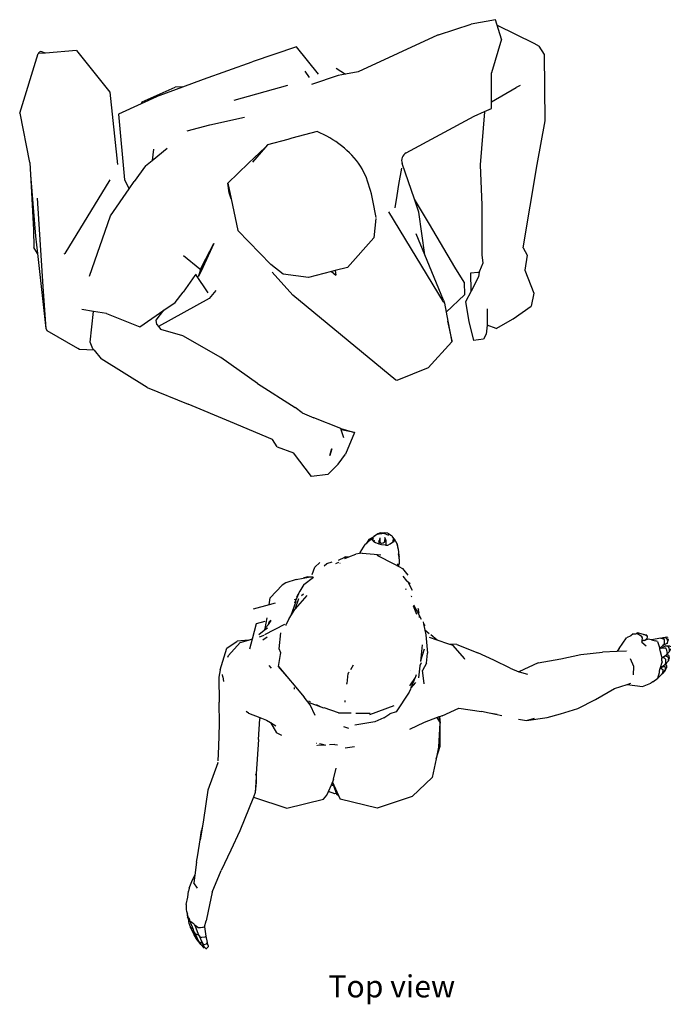
# Model space of a CAD drawing. Units: inches. Extents: x 14 to 119, y -6 to 66.
# Drawn here: x 14 to 52, y -6 to 50 of the extents above; entities that cross this region are included whole.
import ezdxf

# ---------------------------------------------------------------- set-up
doc = ezdxf.new("R2010")
doc.units = ezdxf.units.IN
doc.header["$MEASUREMENT"] = 0
doc.layers.add('Edges', color=7, linetype='Continuous')
doc.styles.get("Standard").update_dxf_attribs({"font": 'verdana.ttf'})

# ---------------------------------------------------------------- blocks, each defined once
blk = doc.blocks.new('People Dancing pl')
at = {"layer": 'Edges'}
for p, q in [((-26.542, 45.511), (-24.662, 46.122)), ((-23.247, 46.386), (-24.662, 46.122)), ((-22.904, 45.265), (-23.247, 46.386)), ((-23.149, 46.065), (-21.054, 45.034)), ((-26.596, 45.49), (-31.161, 43.394)), ((-34.709, 44.829), (-37.263, 43.959)), ((-33.443, 43.247), (-34.709, 44.829)), ((-22.904, 45.265), (-23.477, 43.333)), ((-21.054, 45.034), (-20.746, 44.87)), ((-20.426, 44.384), (-20.746, 44.87)), ((-50.635, 41.007), (-49.569, 44.435)), ((-49.529, 44.438), (-49.569, 44.435)), ((-49.529, 44.438), (-49.515, 44.511)), ((-49.158, 44.468), (-49.529, 44.438)), ((-49.419, 44.55), (-49.515, 44.511)), ((-49.158, 44.468), (-49.419, 44.55)), ((-47.367, 44.611), (-49.158, 44.468)), ((-47.367, 44.611), (-45.451, 42.213)), ((-20.396, 40.562), (-20.426, 44.384)), ((-40.051, 42.958), (-37.263, 43.959)), ((-33.962, 43.066), (-34.205, 43.421)), ((-32.302, 43.177), (-33.833, 42.662)), ((-32.424, 43.605), (-31.877, 43.258)), ((-31.877, 43.258), (-32.302, 43.177)), ((-31.161, 43.394), (-31.877, 43.258)), ((-23.488, 41.661), (-23.477, 43.333)), ((-43.592, 41.664), (-41.686, 42.498)), ((-42.556, 42.039), (-41.248, 42.519)), ((-41.248, 42.519), (-41.686, 42.498)), ((-41.248, 42.519), (-40.051, 42.958)), ((-35.225, 42.602), (-38.32, 41.741)), ((-23.488, 41.661), (-22.06, 42.494)), ((-21.834, 42.593), (-22.06, 42.494)), ((-45.451, 42.213), (-45.014, 38.062)), ((-42.556, 42.039), (-43.645, 41.545)), ((-43.645, 41.545), (-44.942, 40.956)), ((-43.645, 41.545), (-43.592, 41.664)), ((-23.491, 41.283), (-23.488, 41.661)), ((-50.635, 41.007), (-50.061, 38.176)), ((-44.942, 40.956), (-44.594, 37.177)), ((-28.393, 38.718), (-24.485, 40.836)), ((-24.485, 40.836), (-23.877, 41.11)), ((-23.889, 41.081), (-24.144, 38.032)), ((-23.877, 41.11), (-23.889, 41.081)), ((-23.877, 41.11), (-23.491, 41.283)), ((-40.991, 39.986), (-39.691, 40.343)), ((-39.691, 40.343), (-37.692, 40.785)), ((-20.858, 38.055), (-20.396, 40.562)), ((-33.519, 39.947), (-34.976, 39.561)), ((-36.375, 39.187), (-36.491, 39.053)), ((-35.203, 39.501), (-36.375, 39.187)), ((-34.976, 39.561), (-35.203, 39.501)), ((-43.01, 38.286), (-42.14, 39)), ((-42.936, 38.932), (-43.01, 38.286)), ((-36.491, 39.053), (-37.461, 38.126)), ((-36.491, 39.053), (-37.242, 38.18)), ((-50.061, 38.176), (-50.06, 38.174)), ((-50.06, 38.174), (-50.004, 37.464)), ((-43.394, 37.97), (-44.05, 37.075)), ((-43.394, 37.97), (-43.01, 38.286)), ((-38.649, 36.973), (-37.461, 38.126)), ((-27.918, 36.051), (-28.627, 38.116)), ((-24.144, 38.032), (-24.032, 35.716)), ((-21.661, 33.251), (-20.858, 38.055)), ((-50.004, 37.464), (-49.991, 37.156)), ((-50.004, 37.464), (-49.724, 33.925)), ((-28.808, 36.901), (-28.639, 37.846)), ((-49.991, 37.156), (-49.846, 34.299)), ((-48.011, 32.93), (-45.421, 37.174)), ((-44.594, 37.177), (-44.34, 36.655)), ((-44.34, 36.655), (-44.05, 37.075)), ((-38.586, 36.427), (-38.649, 36.973)), ((-38.649, 36.973), (-38.464, 36.077)), ((-28.911, 36.277), (-28.808, 36.901)), ((-45.418, 35.095), (-44.34, 36.655)), ((-38.464, 36.077), (-38.586, 36.427)), ((-29.03, 35.561), (-28.911, 36.277)), ((-49.634, 36.113), (-49.312, 31.034)), ((-38.464, 36.077), (-38.087, 34.262)), ((-27.042, 34.615), (-27.918, 36.051)), ((-27.661, 35.305), (-27.918, 36.051)), ((-24.032, 35.716), (-24.04, 32.866)), ((-26.243, 30.148), (-29.39, 35.339)), ((-27.326, 32.863), (-27.661, 35.305)), ((-46.608, 31.635), (-45.418, 35.095)), ((-30.133, 34.956), (-30.252, 33.845)), ((-25.594, 32.149), (-27.042, 34.615)), ((-49.846, 34.299), (-49.824, 33.287)), ((-36.187, 32.294), (-38.087, 34.262)), ((-27.326, 32.863), (-27.824, 34.071)), ((-49.724, 33.925), (-49.615, 32.941)), ((-40.151, 32.193), (-39.465, 33.507)), ((-39.465, 33.507), (-40.102, 32.131)), ((-30.252, 33.845), (-31.775, 32.127)), ((-49.615, 32.941), (-49.824, 33.287)), ((-49.615, 32.941), (-49.138, 28.618)), ((-48.011, 32.93), (-48.101, 32.901)), ((-26.251, 30.252), (-27.326, 32.863)), ((-24.04, 32.866), (-23.982, 32.383)), ((-21.661, 33.251), (-21.431, 32.839)), ((-41.217, 32.811), (-40.273, 32.057)), ((-35.477, 31.746), (-36.187, 32.294)), ((-23.982, 32.383), (-24.18, 31.912)), ((-21.431, 32.839), (-21.564, 31.984)), ((-40.553, 31.672), (-40.505, 31.731)), ((-40.505, 31.731), (-40.479, 31.763)), ((-39.785, 30.681), (-40.505, 31.731)), ((-40.342, 31.613), (-40.149, 32.165)), ((-40.102, 32.131), (-40.342, 31.613)), ((-40.237, 32.029), (-40.342, 31.613)), ((-40.273, 32.057), (-40.237, 32.029)), ((-40.149, 32.165), (-40.237, 32.029)), ((-40.237, 32.029), (-40.18, 32.139)), ((-40.18, 32.139), (-40.162, 32.173)), ((-40.162, 32.173), (-40.158, 32.179)), ((-40.149, 32.165), (-40.162, 32.173)), ((-40.158, 32.179), (-40.151, 32.193)), ((-40.149, 32.165), (-40.158, 32.179)), ((-40.151, 32.193), (-40.102, 32.131)), ((-34.918, 30.543), (-36.108, 31.858)), ((-34.009, 31.554), (-35.477, 31.746)), ((-32.685, 31.893), (-34.009, 31.554)), ((-32.478, 31.947), (-32.685, 31.893)), ((-32.685, 31.893), (-32.45, 31.694)), ((-31.775, 32.127), (-32.478, 31.947)), ((-32.478, 31.947), (-32.45, 31.694)), ((-25.057, 31.29), (-25.594, 32.149)), ((-24.667, 31.819), (-24.265, 31.853)), ((-24.652, 30.77), (-24.667, 31.819)), ((-24.265, 31.853), (-24.187, 31.861)), ((-24.187, 31.861), (-24.223, 31.584)), ((-24.18, 31.912), (-24.187, 31.861)), ((-21.564, 31.984), (-21.048, 30.648)), ((-40.553, 31.672), (-41.219, 30.707)), ((-25.057, 31.29), (-25.03, 30.561)), ((-24.223, 31.584), (-24.652, 30.77)), ((-49.312, 31.034), (-49.138, 28.618)), ((-41.68, 30.124), (-41.219, 30.707)), ((-39.345, 30.81), (-39.722, 30.353)), ((-24.652, 30.77), (-24.981, 30.146)), ((-21.048, 30.648), (-21.205, 29.903)), ((-39.722, 30.353), (-42.646, 28.73)), ((-42.335, 29.671), (-41.68, 30.124)), ((-28.997, 25.642), (-34.918, 30.543)), ((-26.251, 30.252), (-26.189, 30.077)), ((-26.243, 30.148), (-26.189, 30.077)), ((-26.189, 30.077), (-26.092, 29.565)), ((-25.03, 30.561), (-26.092, 29.565)), ((-24.981, 30.146), (-24.796, 29.02)), ((-46.384, 29.599), (-47.06, 29.712)), ((-46.577, 27.832), (-46.384, 29.599)), ((-45.647, 29.475), (-46.384, 29.599)), ((-45.647, 29.475), (-43.72, 28.715)), ((-43.72, 28.715), (-42.335, 29.671)), ((-42.788, 29.098), (-42.335, 29.671)), ((-26.092, 29.565), (-25.991, 29.041)), ((-23.728, 29.743), (-23.731, 28.894)), ((-22.238, 29.17), (-21.205, 29.903)), ((-42.742, 28.848), (-42.788, 29.098)), ((-25.747, 27.903), (-25.991, 29.041)), ((-25.991, 29.041), (-25.765, 27.855)), ((-24.796, 29.02), (-24.519, 27.926)), ((-23.731, 28.894), (-23.741, 28.81)), ((-23.209, 28.62), (-22.238, 29.17)), ((-49.138, 28.618), (-49.059, 28.482)), ((-47.298, 27.467), (-49.059, 28.482)), ((-42.742, 28.848), (-42.646, 28.73)), ((-42.646, 28.73), (-42.506, 28.559)), ((-41.243, 28.196), (-42.506, 28.559)), ((-23.741, 28.81), (-23.798, 28.3)), ((-23.209, 28.62), (-23.741, 28.81)), ((-46.426, 27.448), (-46.577, 27.832)), ((-39.068, 26.957), (-41.243, 28.196)), ((-27.127, 26.351), (-25.765, 27.855)), ((-25.765, 27.855), (-25.747, 27.903)), ((-23.941, 28.004), (-24.519, 27.926)), ((-23.798, 28.3), (-23.941, 28.004)), ((-47.188, 27.415), (-47.298, 27.467)), ((-46.357, 27.366), (-47.188, 27.415)), ((-46.426, 27.448), (-46.357, 27.366)), ((-46.357, 27.366), (-45.952, 26.882)), ((-43.307, 25.234), (-45.952, 26.882)), ((-36.94, 25.46), (-39.068, 26.957)), ((-27.127, 26.351), (-28.923, 25.624)), ((-28.923, 25.624), (-28.997, 25.642)), ((-43.307, 25.234), (-40.934, 24.272)), ((-36.94, 25.46), (-34.774, 24.066)), ((-38.501, 23.251), (-40.934, 24.272)), ((-34.379, 23.761), (-34.774, 24.066)), ((-36.094, 22.226), (-38.501, 23.251)), ((-34.379, 23.761), (-33.703, 23.484)), ((-32.158, 22.875), (-33.703, 23.484)), ((-32.155, 22.867), (-32.158, 22.875)), ((-32.155, 22.867), (-31.361, 22.633)), ((-32.131, 22.791), (-32.155, 22.867)), ((-31.361, 22.633), (-32.131, 22.791)), ((-31.986, 22.334), (-32.131, 22.791)), ((-35.809, 21.81), (-36.094, 22.226)), ((-31.361, 22.633), (-31.883, 21.395)), ((-35.809, 21.81), (-34.87, 21.462)), ((-32.784, 21.313), (-32.671, 21.709)), ((-32.666, 21.689), (-32.784, 21.313)), ((-33.848, 20.103), (-34.87, 21.462)), ((-32.314, 20.807), (-31.883, 21.395)), ((-32.902, 20.226), (-32.314, 20.807)), ((-32.902, 20.226), (-33.848, 20.103)), ((-30.703, 16.226), (-30.361, 16.546)), ((-30.533, 16.474), (-30.703, 16.226)), ((-30.262, 16.638), (-30.533, 16.474)), ((-30.374, 16.47), (-30.361, 16.546)), ((-30.374, 16.47), (-30.358, 16.456)), ((-30.355, 16.566), (-30.361, 16.546)), ((-30.361, 16.546), (-30.31, 16.547)), ((-30.343, 16.471), (-30.358, 16.456)), ((-30.358, 16.456), (-30.312, 16.414)), ((-30.24, 16.652), (-30.355, 16.566)), ((-30.355, 16.566), (-30.273, 16.542)), ((-30.33, 16.484), (-30.335, 16.471)), ((-30.335, 16.471), (-30.307, 16.416)), ((-30.311, 16.544), (-30.33, 16.484)), ((-30.273, 16.542), (-30.33, 16.484)), ((-30.31, 16.547), (-30.311, 16.544)), ((-30.311, 16.544), (-30.273, 16.542)), ((-30.31, 16.547), (-30.273, 16.542)), ((-30.252, 16.646), (-30.262, 16.638)), ((-30.079, 16.77), (-30.252, 16.646)), ((-30.24, 16.652), (-30.252, 16.646)), ((-30.251, 16.367), (-30.218, 16.456)), ((-30.24, 16.652), (-30.231, 16.657)), ((-30.079, 16.77), (-30.231, 16.657)), ((-29.66, 16.827), (-30.079, 16.77)), ((-30.017, 16.804), (-30.079, 16.77)), ((-30.038, 16.788), (-30.009, 16.807)), ((-30.009, 16.807), (-30.017, 16.804)), ((-29.893, 16.863), (-30.009, 16.807)), ((-29.958, 16.239), (-29.892, 16.576)), ((-29.899, 16.331), (-29.892, 16.576)), ((-29.893, 16.863), (-29.612, 16.869)), ((-29.382, 16.711), (-29.66, 16.827)), ((-29.615, 16.543), (-29.66, 16.303)), ((-29.596, 16.541), (-29.621, 16.588)), ((-29.456, 16.839), (-29.612, 16.869)), ((-29.596, 16.541), (-29.585, 16.438)), ((-29.593, 16.333), (-29.585, 16.438)), ((-29.585, 16.438), (-29.582, 16.467)), ((-29.562, 16.485), (-29.582, 16.467)), ((-29.562, 16.456), (-29.566, 16.451)), ((-29.566, 16.451), (-29.56, 16.208)), ((-29.456, 16.839), (-29.231, 16.711)), ((-29.178, 16.646), (-29.231, 16.711)), ((-29.059, 16.501), (-29.174, 16.642)), ((-29.155, 16.542), (-29.069, 16.463)), ((-29.126, 16.408), (-29.146, 16.444)), ((-29.069, 16.463), (-29.142, 16.471)), ((-29.089, 16.373), (-29.069, 16.463)), ((-28.917, 16.229), (-29.059, 16.501)), ((-31.035, 15.741), (-30.745, 16.186)), ((-30.703, 16.226), (-30.745, 16.186)), ((-30.312, 16.414), (-30.286, 16.394)), ((-30.307, 16.416), (-30.286, 16.394)), ((-30.286, 16.394), (-30.251, 16.367)), ((-30.251, 16.367), (-30.166, 16.304)), ((-30.166, 16.304), (-29.966, 16.241)), ((-29.976, 16.394), (-29.976, 16.397)), ((-29.975, 16.391), (-29.976, 16.394)), ((-29.976, 16.39), (-29.975, 16.391)), ((-29.976, 16.39), (-29.974, 16.385)), ((-29.973, 16.397), (-29.975, 16.391)), ((-29.973, 16.397), (-29.974, 16.402)), ((-29.974, 16.384), (-29.974, 16.385)), ((-29.974, 16.379), (-29.974, 16.384)), ((-29.974, 16.379), (-29.966, 16.241)), ((-29.966, 16.241), (-29.958, 16.239)), ((-29.958, 16.239), (-29.813, 16.194)), ((-29.855, 16.277), (-29.899, 16.331)), ((-29.858, 16.269), (-29.853, 16.269)), ((-29.789, 16.251), (-29.855, 16.277)), ((-29.813, 16.194), (-29.596, 16.169)), ((-29.719, 16.261), (-29.789, 16.251)), ((-29.66, 16.303), (-29.719, 16.261)), ((-29.596, 16.169), (-29.559, 16.164)), ((-29.56, 16.208), (-29.558, 16.185)), ((-29.56, 16.208), (-29.559, 16.164)), ((-29.559, 16.164), (-29.555, 16.164)), ((-29.556, 16.173), (-29.555, 16.164)), ((-29.555, 16.164), (-29.447, 16.152)), ((-29.549, 16.163), (-29.547, 16.163)), ((-29.447, 16.152), (-29.309, 16.228)), ((-29.309, 16.228), (-29.23, 16.293)), ((-29.23, 16.293), (-29.135, 16.347)), ((-29.135, 16.347), (-29.151, 16.414)), ((-29.135, 16.347), (-29.11, 16.361)), ((-29.126, 16.408), (-29.11, 16.361)), ((-29.11, 16.361), (-29.089, 16.373)), ((-28.929, 16.221), (-28.891, 16.055)), ((-28.917, 16.229), (-28.891, 16.055)), ((-28.891, 16.055), (-28.863, 15.929)), ((-28.863, 15.929), (-28.809, 15.565)), ((-31.949, 15.454), (-32.315, 15.264)), ((-31.881, 15.483), (-31.949, 15.454)), ((-31.92, 15.387), (-31.689, 15.481)), ((-31.881, 15.483), (-31.689, 15.481)), ((-31.689, 15.481), (-31.29, 15.644)), ((-31.081, 15.669), (-31.29, 15.644)), ((-31.035, 15.741), (-31.081, 15.669)), ((-30.928, 15.686), (-31.081, 15.669)), ((-30.928, 15.686), (-30.244, 15.64)), ((-30.244, 15.64), (-29.858, 15.599)), ((-30.074, 15.589), (-29.071, 15.059)), ((-28.806, 15.46), (-28.827, 15.651)), ((-28.809, 15.565), (-28.806, 15.46)), ((-28.796, 15.37), (-28.806, 15.46)), ((-28.796, 15.37), (-28.79, 15.075)), ((-33.795, 14.471), (-33.641, 14.893)), ((-33.641, 14.893), (-33.37, 15.16)), ((-33.115, 14.974), (-32.962, 15.099)), ((-32.962, 15.099), (-32.652, 15.199)), ((-32.447, 15.109), (-32.274, 15.171)), ((-32.212, 15.121), (-32.187, 15.127)), ((-29.071, 15.059), (-28.811, 14.924)), ((-28.885, 14.973), (-28.871, 15.028)), ((-28.871, 15.028), (-28.87, 15.037)), ((-28.869, 15.049), (-28.867, 15.085)), ((-28.811, 14.924), (-28.79, 15.075)), ((-28.811, 14.924), (-28.601, 14.816)), ((-28.601, 14.816), (-28.3, 14.42)), ((-34.732, 14.172), (-35.31, 13.994)), ((-34.732, 14.172), (-34.329, 14.252)), ((-34.068, 14.327), (-34.329, 14.252)), ((-34.329, 14.252), (-34.014, 14.314)), ((-34.279, 13.888), (-33.732, 14.308)), ((-34.068, 14.327), (-33.745, 14.341)), ((-28.353, 14.112), (-28.557, 14.374)), ((-35.538, 13.862), (-36.228, 13.122)), ((-35.31, 13.994), (-35.538, 13.862)), ((-34.279, 13.888), (-34.51, 13.508)), ((-28.385, 13.58), (-28.422, 13.652)), ((-28.353, 14.112), (-28.164, 13.951)), ((-28.3, 14.045), (-28.353, 14.112)), ((-28.3, 14.045), (-28.043, 13.562)), ((-36.287, 12.717), (-36.228, 13.122)), ((-34.733, 13.057), (-34.831, 13.013)), ((-34.81, 12.829), (-34.51, 13.508)), ((-34.599, 13.06), (-34.794, 12.451)), ((-34.771, 12.485), (-34.085, 13.257)), ((-34.51, 13.508), (-34.705, 13.154)), ((-34.423, 13.26), (-34.297, 13.352)), ((-28.166, 13.279), (-28.156, 13.269)), ((-28.11, 13.222), (-28.062, 13.173)), ((-36.287, 12.717), (-37.207, 12.466)), ((-35.929, 12.814), (-36.287, 12.717)), ((-35.006, 12.127), (-34.717, 12.93)), ((-34.794, 12.451), (-34.771, 12.485)), ((-27.986, 12.672), (-27.794, 12.176)), ((-27.973, 12.717), (-27.633, 12.087)), ((-27.724, 12.532), (-27.682, 12.416)), ((-36.504, 11.36), (-36.396, 11.968)), ((-35.13, 11.93), (-35.293, 11.611)), ((-35.13, 11.93), (-34.794, 12.451)), ((-27.655, 12.234), (-27.682, 12.416)), ((-27.618, 11.984), (-27.633, 12.087)), ((-27.516, 11.869), (-27.633, 12.087)), ((-37.235, 10.768), (-37.006, 11.647)), ((-37.006, 11.647), (-36.502, 11.786)), ((-36.558, 11.265), (-36.382, 11.401)), ((-36.504, 11.36), (-36.558, 11.265)), ((-36.535, 11.022), (-35.374, 11.611)), ((-36.486, 11.392), (-36.504, 11.36)), ((-36.486, 11.392), (-36.324, 11.6)), ((-36.324, 11.6), (-36.158, 11.814)), ((-36.324, 11.6), (-36.303, 11.666)), ((-36.303, 11.666), (-36.177, 11.828)), ((-36.303, 11.666), (-36.272, 11.738)), ((-36.272, 11.738), (-36.191, 11.838)), ((-35.306, 11.539), (-35.293, 11.611)), ((-27.413, 11.753), (-27.388, 11.632)), ((-27.388, 11.632), (-27.32, 11.505)), ((-27.388, 11.632), (-27.312, 11.261)), ((-37.462, 10.697), (-37.235, 10.768)), ((-37.387, 10.182), (-37.235, 10.768)), ((-36.871, 11.024), (-36.558, 11.265)), ((-36.843, 10.89), (-36.572, 10.975)), ((-36.391, 10.869), (-36.652, 10.687)), ((-35.711, 10.199), (-35.61, 11.118)), ((-27.066, 11.063), (-27.312, 11.261)), ((-27.312, 11.261), (-27.26, 11.004)), ((-27.26, 11.004), (-27.165, 9.948)), ((-26.606, 10.692), (-27.053, 10.841)), ((-26.606, 10.692), (-26.979, 10.992)), ((-16.142, 10.214), (-15.711, 10.815)), ((-15.466, 10.942), (-15.711, 10.815)), ((-15.323, 11.046), (-15.466, 10.942)), ((-15.323, 11.046), (-15.183, 11.063)), ((-15.183, 11.063), (-15.114, 11.089)), ((-15.074, 11.105), (-15.114, 11.089)), ((-15.114, 11.089), (-14.878, 10.943)), ((-14.735, 11.024), (-15.074, 11.105)), ((-14.86, 10.917), (-14.878, 10.943)), ((-14.82, 10.879), (-14.86, 10.917)), ((-14.792, 10.816), (-14.86, 10.917)), ((-14.813, 10.668), (-14.792, 10.816)), ((-14.656, 10.989), (-14.735, 11.024)), ((-14.735, 11.024), (-14.536, 10.984)), ((-14.547, 10.983), (-14.656, 10.989)), ((-14.515, 10.912), (-14.656, 10.989)), ((-14.543, 10.787), (-14.584, 10.738)), ((-14.547, 10.983), (-14.515, 10.912)), ((-14.516, 10.871), (-14.543, 10.787)), ((-14.515, 10.912), (-14.516, 10.871)), ((-13.745, 10.8), (-14.268, 10.716)), ((-13.745, 10.8), (-13.595, 10.838)), ((-13.745, 10.8), (-13.607, 10.768)), ((-13.527, 10.704), (-13.607, 10.768)), ((-13.595, 10.838), (-13.388, 10.872)), ((-13.595, 10.838), (-13.455, 10.825)), ((-13.386, 10.761), (-13.455, 10.825)), ((-13.388, 10.872), (-13.369, 10.858)), ((-13.361, 10.852), (-13.355, 10.848)), ((-13.355, 10.848), (-13.346, 10.808)), ((-13.331, 10.771), (-13.325, 10.703)), ((-39.093, 8.988), (-38.723, 10.231)), ((-38.723, 10.231), (-38.114, 10.624)), ((-38.616, 9.807), (-37.945, 10.547)), ((-37.462, 10.697), (-38.114, 10.624)), ((-37.945, 10.547), (-37.462, 10.697)), ((-35.612, 9.956), (-35.711, 10.199)), ((-27.471, 10.425), (-27.576, 9.455)), ((-25.937, 10.468), (-26.606, 10.692)), ((-25.473, 10.434), (-25.937, 10.468)), ((-25.681, 10.383), (-25.937, 10.468)), ((-25.031, 9.625), (-25.681, 10.383)), ((-25.473, 10.434), (-24.273, 9.959)), ((-16.142, 10.214), (-16.268, 10.036)), ((-14.827, 10.572), (-14.819, 10.628)), ((-14.827, 10.572), (-14.576, 10.367)), ((-14.707, 10.668), (-14.819, 10.628)), ((-14.819, 10.628), (-14.813, 10.668)), ((-14.707, 10.668), (-14.813, 10.668)), ((-14.684, 10.677), (-14.707, 10.668)), ((-14.472, 10.752), (-14.684, 10.677)), ((-14.684, 10.677), (-14.584, 10.738)), ((-14.27, 10.717), (-14.472, 10.752)), ((-14.278, 10.711), (-14.273, 10.715)), ((-14.27, 10.717), (-14.273, 10.715)), ((-14.27, 10.717), (-14.268, 10.716)), ((-14.268, 10.716), (-14.038, 10.66)), ((-13.937, 10.607), (-14.038, 10.66)), ((-13.937, 10.607), (-13.812, 10.264)), ((-13.812, 10.264), (-13.811, 10.213)), ((-13.811, 10.213), (-13.596, 10.4)), ((-13.727, 10.222), (-13.811, 10.2)), ((-13.811, 10.213), (-13.811, 10.2)), ((-13.811, 10.2), (-13.811, 10.197)), ((-13.811, 10.197), (-13.791, 10.097)), ((-13.727, 10.222), (-13.466, 10.365)), ((-13.727, 10.222), (-13.503, 10.253)), ((-13.596, 10.4), (-13.639, 10.374)), ((-13.623, 10.389), (-13.596, 10.4)), ((-13.596, 10.4), (-13.616, 10.395)), ((-13.596, 10.4), (-13.594, 10.401)), ((-13.594, 10.401), (-13.593, 10.402)), ((-13.396, 10.504), (-13.593, 10.402)), ((-13.593, 10.402), (-13.531, 10.471)), ((-13.531, 10.471), (-13.533, 10.472)), ((-13.531, 10.471), (-13.52, 10.484)), ((-13.52, 10.484), (-13.527, 10.704)), ((-13.427, 10.185), (-13.503, 10.253)), ((-13.466, 10.365), (-13.236, 10.369)), ((-13.318, 10.333), (-13.466, 10.365)), ((-13.352, 10.561), (-13.396, 10.504)), ((-13.386, 10.761), (-13.37, 10.666)), ((-13.386, 10.761), (-13.365, 10.672)), ((-13.352, 10.561), (-13.329, 10.641)), ((-13.325, 10.703), (-13.329, 10.641)), ((-13.324, 10.663), (-13.325, 10.703)), ((-13.252, 10.255), (-13.318, 10.333)), ((-13.241, 10.156), (-13.252, 10.255)), ((-13.236, 10.369), (-13.218, 10.353)), ((-13.209, 10.345), (-13.203, 10.339)), ((-13.203, 10.339), (-13.2, 10.301)), ((-38.656, 9.711), (-38.616, 9.807)), ((-35.736, 9.175), (-35.627, 9.862)), ((-35.627, 9.862), (-35.612, 9.956)), ((-35.607, 9.942), (-35.612, 9.956)), ((-27.356, 10.167), (-27.541, 9.566)), ((-27.222, 9.371), (-27.165, 9.948)), ((-23.35, 9.531), (-24.273, 9.959)), ((-19.49, 9.606), (-18.347, 9.871)), ((-18.347, 9.871), (-17.095, 10.006)), ((-16.268, 10.036), (-17.095, 10.006)), ((-15.72, 10.056), (-16.268, 10.036)), ((-15.679, 10.067), (-15.675, 10.067)), ((-13.791, 10.097), (-13.752, 10.02)), ((-13.684, 9.723), (-13.752, 10.02)), ((-13.698, 9.663), (-13.704, 9.636)), ((-13.704, 9.636), (-13.697, 9.547)), ((-13.684, 9.723), (-13.698, 9.663)), ((-13.698, 9.663), (-13.647, 9.694)), ((-13.647, 9.694), (-13.506, 9.782)), ((-13.526, 9.648), (-13.647, 9.694)), ((-13.449, 9.569), (-13.526, 9.648)), ((-13.506, 9.782), (-13.471, 9.803)), ((-13.506, 9.782), (-13.381, 9.759)), ((-13.471, 9.803), (-13.427, 9.831)), ((-13.412, 9.825), (-13.471, 9.803)), ((-13.427, 10.185), (-13.375, 9.914)), ((-13.427, 9.831), (-13.424, 9.834)), ((-13.424, 9.834), (-13.42, 9.842)), ((-13.42, 9.842), (-13.242, 10.036)), ((-13.42, 9.842), (-13.375, 9.914)), ((-13.412, 9.825), (-13.32, 9.853)), ((-13.317, 9.69), (-13.381, 9.759)), ((-13.32, 9.853), (-13.3, 9.837)), ((-13.317, 9.69), (-13.302, 9.601)), ((-13.294, 9.833), (-13.289, 9.829)), ((-13.289, 9.829), (-13.281, 9.774)), ((-13.272, 9.764), (-13.264, 9.654)), ((-13.264, 9.654), (-13.272, 9.595)), ((-13.242, 10.036), (-13.241, 10.156)), ((-13.242, 10.036), (-13.205, 10.116)), ((-13.192, 10.182), (-13.205, 10.116)), ((-36.291, 9.234), (-36.167, 9.078)), ((-35.736, 9.175), (-34.265, 7.417)), ((-35.267, 8.609), (-35.736, 9.175)), ((-31.437, 9.242), (-31.604, 8.987)), ((-27.603, 9.209), (-27.677, 8.523)), ((-27.529, 9.387), (-27.603, 9.209)), ((-27.593, 9.302), (-27.603, 9.209)), ((-27.541, 9.566), (-27.575, 9.454)), ((-27.536, 9.528), (-27.541, 9.566)), ((-27.222, 9.371), (-27.456, 8.939)), ((-25.02, 9.585), (-25.031, 9.625)), ((-22.418, 9.086), (-23.35, 9.531)), ((-22.418, 9.086), (-21.91, 8.867)), ((-20.788, 9.386), (-21.91, 8.867)), ((-20.788, 9.386), (-19.49, 9.606)), ((-15.294, 9.18), (-15.478, 9.62)), ((-15.315, 8.702), (-15.294, 9.18)), ((-13.672, 9.143), (-13.773, 9.062)), ((-13.773, 9.062), (-13.756, 9.109)), ((-13.756, 9.109), (-13.655, 9.427)), ((-13.697, 9.547), (-13.655, 9.427)), ((-13.533, 9.253), (-13.672, 9.143)), ((-13.672, 9.143), (-13.554, 9.176)), ((-13.477, 9.123), (-13.554, 9.176)), ((-13.503, 9.283), (-13.533, 9.253)), ((-13.454, 9.332), (-13.503, 9.283)), ((-13.457, 9.303), (-13.503, 9.283)), ((-13.463, 8.988), (-13.477, 9.123)), ((-13.463, 8.988), (-13.405, 9.089)), ((-13.457, 9.303), (-13.441, 9.285)), ((-13.454, 9.332), (-13.449, 9.569)), ((-13.407, 9.379), (-13.454, 9.332)), ((-13.432, 9.276), (-13.43, 9.274)), ((-13.42, 9.219), (-13.43, 9.274)), ((-13.415, 9.241), (-13.403, 9.137)), ((-13.345, 9.441), (-13.407, 9.379)), ((-13.403, 9.137), (-13.405, 9.089)), ((-13.296, 9.493), (-13.345, 9.441)), ((-13.308, 9.594), (-13.307, 9.595)), ((-13.308, 9.594), (-13.296, 9.493)), ((-13.296, 9.493), (-13.272, 9.595)), ((-39.093, 8.988), (-39.181, 8.554)), ((-39.181, 8.554), (-39.149, 7.13)), ((-38.941, 8.574), (-38.957, 8.71)), ((-38.941, 8.574), (-38.907, 8.318)), ((-31.748, 8.766), (-31.809, 8.197)), ((-31.739, 8.779), (-31.748, 8.766)), ((-31.691, 8.854), (-31.739, 8.779)), ((-27.879, 8.539), (-28.211, 8.056)), ((-28.141, 8.968), (-28.145, 8.955)), ((-27.879, 8.539), (-28.122, 7.951)), ((-27.855, 8.574), (-27.879, 8.539)), ((-27.815, 8.695), (-27.861, 8.583)), ((-27.456, 8.939), (-27.476, 8.902)), ((-27.438, 8.812), (-27.456, 8.939)), ((-27.352, 8.175), (-27.438, 8.812)), ((-21.91, 8.867), (-21.894, 8.86)), ((-21.894, 8.86), (-21.405, 8.739)), ((-13.914, 8.497), (-13.911, 8.509)), ((-13.911, 8.509), (-13.812, 8.831)), ((-13.911, 8.509), (-13.691, 8.707)), ((-13.814, 8.902), (-13.797, 8.996)), ((-13.812, 8.831), (-13.814, 8.902)), ((-13.797, 8.996), (-13.778, 9.05)), ((-13.778, 9.05), (-13.773, 9.062)), ((-13.738, 9.055), (-13.778, 9.05)), ((-13.705, 9.06), (-13.738, 9.055)), ((-13.738, 9.055), (-13.737, 9.051)), ((-13.705, 9.06), (-13.612, 8.982)), ((-13.629, 8.772), (-13.691, 8.707)), ((-13.629, 8.779), (-13.512, 8.912)), ((-13.629, 8.779), (-13.628, 8.783)), ((-13.629, 8.772), (-13.629, 8.779)), ((-13.628, 8.783), (-13.463, 8.988)), ((-13.628, 8.783), (-13.612, 8.982)), ((-13.463, 8.988), (-13.512, 8.912)), ((-34.819, 7.864), (-34.811, 7.959)), ((-31.816, 8.152), (-31.81, 8.188)), ((-31.81, 8.188), (-31.809, 8.195)), ((-31.809, 8.196), (-31.809, 8.197)), ((-31.809, 8.195), (-31.809, 8.196)), ((-28.122, 7.951), (-28.153, 7.874)), ((-27.858, 8.248), (-28.122, 7.951)), ((-16.408, 7.912), (-15.683, 8.142)), ((-15.683, 8.142), (-15.463, 8.212)), ((-15.683, 8.142), (-14.79, 8.028)), ((-14.79, 8.028), (-14.315, 8.219)), ((-14.207, 8.3), (-14.315, 8.219)), ((-14.207, 8.3), (-13.914, 8.497)), ((-33.919, 6.96), (-34.265, 7.417)), ((-28.225, 7.701), (-28.966, 6.575)), ((-28.153, 7.874), (-28.225, 7.701)), ((-17.497, 7.281), (-16.408, 7.912)), ((-39.133, 5.853), (-39.149, 7.13)), ((-33.907, 7.132), (-33.993, 7.171)), ((-33.281, 6.844), (-33.961, 7.076)), ((-33.625, 6.364), (-33.919, 6.96)), ((-33.281, 6.844), (-33.553, 6.969)), ((-33.138, 6.778), (-33.281, 6.844)), ((-31.92, 7.22), (-31.93, 7.124)), ((-29.098, 6.918), (-30.495, 6.387)), ((-18.517, 6.754), (-17.497, 7.281)), ((-37.465, 6.492), (-37.61, 6.581)), ((-37.465, 6.492), (-36.811, 6.232)), ((-36.811, 6.232), (-36.809, 6.169)), ((-36.811, 6.232), (-36.43, 6.081)), ((-32.279, 6.501), (-33.117, 6.788)), ((-31.552, 6.48), (-32.291, 6.492)), ((-30.468, 6.463), (-31.285, 6.476)), ((-30.458, 6.463), (-30.468, 6.463)), ((-29.684, 6.215), (-29.325, 6.443)), ((-28.966, 6.575), (-29.325, 6.443)), ((-26.604, 6.236), (-27.353, 5.959)), ((-26.505, 6.273), (-26.604, 6.236)), ((-26.457, 5.989), (-26.604, 6.236)), ((-26.471, 6.285), (-26.505, 6.273)), ((-26.505, 6.273), (-26.457, 5.989)), ((-26.328, 6.338), (-26.471, 6.285)), ((-26.471, 6.285), (-26.433, 5.906)), ((-26.317, 6.342), (-26.328, 6.338)), ((-26.328, 6.338), (-26.316, 6.337)), ((-26.317, 6.342), (-26.305, 6.35)), ((-26.316, 6.337), (-25.362, 6.775)), ((-25.362, 6.775), (-24.064, 6.584)), ((-23.61, 6.498), (-24.064, 6.584)), ((-22.888, 6.329), (-23.61, 6.498)), ((-23.149, 6.411), (-23.61, 6.498)), ((-21.466, 6.06), (-20.281, 6.232)), ((-20.281, 6.232), (-19.517, 6.456)), ((-19.517, 6.456), (-18.517, 6.754)), ((-39.174, 4.573), (-39.133, 5.853)), ((-36.897, 4.972), (-36.809, 6.169)), ((-36.43, 6.081), (-36.21, 5.95)), ((-36.21, 5.95), (-35.849, 5.365)), ((-36.21, 5.95), (-35.898, 5.766)), ((-31.991, 5.724), (-31.717, 5.633)), ((-30.206, 5.988), (-31.348, 5.793)), ((-29.684, 6.215), (-30.206, 5.988)), ((-27.353, 5.959), (-28.196, 5.552)), ((-26.46, 5.937), (-26.524, 4.541)), ((-26.457, 5.989), (-26.46, 5.937)), ((-26.433, 5.906), (-26.46, 5.937)), ((-26.441, 4.593), (-26.433, 5.906)), ((-21.927, 6.135), (-21.466, 6.06)), ((-21.466, 6.06), (-21.005, 6.201)), ((-35.548, 5.208), (-35.849, 5.365)), ((-39.216, 3.745), (-39.174, 4.573)), ((-36.897, 4.972), (-37.035, 2.997)), ((-33.562, 4.744), (-33.579, 4.747)), ((-33.526, 4.62), (-33.544, 4.619)), ((-33.013, 4.649), (-33.48, 4.622)), ((-33.11, 4.676), (-33.39, 4.719)), ((-32.49, 4.68), (-32.804, 4.662)), ((-32.49, 4.68), (-32.339, 4.671)), ((-31.373, 4.553), (-31.911, 4.48)), ((-26.669, 3.859), (-26.441, 4.593)), ((-26.524, 4.541), (-26.669, 3.859)), ((-39.236, 3.639), (-39.817, 2.059)), ((-39.236, 3.639), (-39.215, 3.676)), ((-26.669, 3.859), (-26.899, 2.784)), ((-37.04, 2.926), (-37.039, 2.944)), ((-37.039, 2.944), (-37.035, 2.997)), ((-37.039, 2.944), (-37.038, 2.918)), ((-37.035, 2.997), (-37.03, 2.89)), ((-37.03, 2.89), (-37.034, 2.801)), ((-32.576, 2.69), (-32.431, 3.323)), ((-37.034, 2.801), (-37.076, 1.916)), ((-37.026, 2.528), (-37.076, 1.916)), ((-37.034, 2.801), (-37.026, 2.528)), ((-32.869, 1.989), (-32.7, 2.359)), ((-32.7, 2.359), (-32.628, 2.516)), ((-32.7, 2.359), (-32.557, 2.315)), ((-32.628, 2.516), (-32.626, 2.521)), ((-32.557, 2.315), (-32.628, 2.516)), ((-32.576, 2.69), (-32.626, 2.521)), ((-32.626, 2.521), (-32.288, 1.755)), ((-32.395, 1.862), (-32.557, 2.315)), ((-26.899, 2.784), (-28.05, 1.69)), ((-39.817, 2.059), (-40.06, 0.353)), ((-37.076, 1.916), (-37.183, 1.653)), ((-33.15, 1.538), (-32.965, 1.781)), ((-32.965, 1.781), (-32.869, 1.989)), ((-32.491, 1.844), (-32.869, 1.989)), ((-32.395, 1.862), (-32.491, 1.844)), ((-32.364, 1.775), (-32.395, 1.862)), ((-32.288, 1.755), (-32.364, 1.775)), ((-32.288, 1.755), (-32.193, 1.538)), ((-37.183, 1.653), (-37.967, -0.282)), ((-37.183, 1.653), (-35.268, 1.017)), ((-35.268, 1.017), (-33.15, 1.538)), ((-30.061, 1.017), (-32.193, 1.538)), ((-28.05, 1.69), (-30.061, 1.017)), ((-40.103, 0.098), (-40.254, -0.802)), ((-40.103, 0.098), (-40.17, -0.264)), ((-40.06, 0.353), (-40.103, 0.098)), ((-40.254, -0.802), (-40.17, -0.264)), ((-37.967, -0.282), (-38.493, -1.386)), ((-40.387, -1.657), (-40.254, -0.802)), ((-40.455, -2.091), (-40.389, -1.666)), ((-40.387, -1.657), (-40.389, -1.666)), ((-38.493, -1.386), (-39.033, -2.563)), ((-40.455, -2.091), (-40.55, -2.825)), ((-40.725, -3.188), (-40.55, -2.825)), ((-40.55, -2.825), (-40.607, -3.271)), ((-39.555, -3.811), (-39.033, -2.563)), ((-40.886, -3.575), (-40.725, -3.188)), ((-40.41, -3.584), (-40.607, -3.271)), ((-40.96, -4.097), (-40.913, -3.754)), ((-40.886, -3.575), (-40.913, -3.754)), ((-39.555, -3.813), (-39.793, -4.905)), ((-39.557, -3.812), (-39.555, -3.811)), ((-39.555, -3.811), (-39.555, -3.813)), ((-41.055, -4.525), (-41.054, -4.52)), ((-41.055, -4.525), (-41.045, -4.825)), ((-41.052, -4.511), (-41.054, -4.515)), ((-41.053, -4.517), (-41.054, -4.515)), ((-41.054, -4.518), (-41.053, -4.517)), ((-41.054, -4.52), (-41.054, -4.518)), ((-41.054, -4.52), (-41.053, -4.525)), ((-41.052, -4.511), (-40.96, -4.097)), ((-41.045, -4.825), (-41.026, -4.899)), ((-41.026, -4.899), (-41.007, -4.955)), ((-41.007, -4.955), (-40.97, -5.246)), ((-41.007, -4.955), (-40.978, -5.037)), ((-40.973, -5.057), (-40.978, -5.037)), ((-40.921, -5.276), (-40.973, -5.057)), ((-40.927, -5.331), (-40.973, -5.057)), ((-39.793, -4.905), (-39.895, -5.449)), ((-40.927, -5.331), (-40.97, -5.246)), ((-40.877, -5.629), (-40.927, -5.331)), ((-40.911, -5.281), (-40.921, -5.276)), ((-40.914, -5.274), (-40.911, -5.281)), ((-40.911, -5.281), (-40.891, -5.332)), ((-40.891, -5.332), (-40.844, -5.482)), ((-40.877, -5.629), (-40.813, -5.846)), ((-40.841, -5.484), (-40.844, -5.482)), ((-40.674, -5.6), (-40.841, -5.484)), ((-40.841, -5.484), (-40.678, -5.902)), ((-40.674, -5.6), (-40.627, -5.617)), ((-40.627, -5.617), (-40.642, -5.601)), ((-40.602, -5.643), (-40.627, -5.617)), ((-40.552, -5.723), (-40.602, -5.643)), ((-39.999, -5.801), (-39.895, -5.449)), ((-40.731, -5.893), (-40.813, -5.846)), ((-40.812, -5.852), (-40.813, -5.846)), ((-40.812, -5.852), (-40.592, -6.27)), ((-40.678, -5.902), (-40.718, -5.9)), ((-40.678, -5.902), (-40.626, -6.036)), ((-40.526, -6.202), (-40.626, -6.036)), ((-40.448, -6.377), (-40.626, -6.036)), ((-40.543, -5.729), (-40.552, -5.723)), ((-40.39, -5.835), (-40.543, -5.729)), ((-40.35, -6.243), (-40.543, -5.729)), ((-40.526, -6.202), (-40.41, -6.238)), ((-40.42, -6.43), (-40.526, -6.202)), ((-40.39, -5.835), (-40.228, -5.835)), ((-40.228, -5.835), (-40.1, -5.831)), ((-40.037, -5.834), (-40.1, -5.831)), ((-40.037, -5.834), (-40.036, -5.833)), ((-40, -5.806), (-39.999, -5.801)), ((-39.999, -5.801), (-39.929, -6.331)), ((-40.544, -6.355), (-40.592, -6.27)), ((-40.484, -6.472), (-40.592, -6.27)), ((-40.463, -6.378), (-40.544, -6.355)), ((-40.544, -6.355), (-40.44, -6.521)), ((-40.248, -6.764), (-40.484, -6.472)), ((-40.463, -6.378), (-40.448, -6.377)), ((-40.42, -6.43), (-40.448, -6.377)), ((-40.355, -6.568), (-40.42, -6.43)), ((-40.41, -6.238), (-40.35, -6.243)), ((-40.355, -6.568), (-40.345, -6.599)), ((-40.33, -6.623), (-40.355, -6.568)), ((-40.347, -6.251), (-40.35, -6.243)), ((-40.254, -6.382), (-40.347, -6.251)), ((-40.347, -6.251), (-40.137, -6.704)), ((-40.345, -6.599), (-40.301, -6.685)), ((-40.33, -6.623), (-40.345, -6.599)), ((-40.33, -6.623), (-40.301, -6.685)), ((-40.301, -6.685), (-40.227, -6.71)), ((-40.301, -6.685), (-40.269, -6.729)), ((-40.269, -6.729), (-40.285, -6.701)), ((-40.271, -6.72), (-40.263, -6.73)), ((-40.269, -6.729), (-40.208, -6.813)), ((-40.248, -6.764), (-40.269, -6.729)), ((-40.263, -6.73), (-40.268, -6.719)), ((-40.208, -6.813), (-40.263, -6.73)), ((-40.263, -6.73), (-40.261, -6.73)), ((-40.261, -6.73), (-40.258, -6.729)), ((-40.259, -6.729), (-40.261, -6.73)), ((-40.254, -6.382), (-40.158, -6.418)), ((-40.248, -6.764), (-40.227, -6.793)), ((-40.137, -6.704), (-40.227, -6.71)), ((-40.227, -6.793), (-40.208, -6.813)), ((-39.975, -6.397), (-40.158, -6.418)), ((-40.13, -6.719), (-40.137, -6.704)), ((-40.06, -6.89), (-40.13, -6.719)), ((-40.13, -6.719), (-40.102, -6.778)), ((-40.102, -6.778), (-40.018, -6.822)), ((-40.102, -6.778), (-40.03, -6.934)), ((-40.018, -6.822), (-39.883, -6.784)), ((-39.929, -6.331), (-39.975, -6.397)), ((-39.929, -6.331), (-39.837, -6.698)), ((-39.883, -6.784), (-39.837, -6.698)), ((-39.781, -6.88), (-39.837, -6.698)), ((-40.208, -6.813), (-40.016, -7.034)), ((-40.066, -6.965), (-40.048, -6.984)), ((-40.06, -6.89), (-40.03, -6.934)), ((-40.048, -6.984), (-40.019, -6.984)), ((-40.03, -6.934), (-39.998, -6.969)), ((-40.019, -6.984), (-39.998, -6.969)), ((-39.998, -6.969), (-39.911, -7.066)), ((-39.982, -6.955), (-39.986, -6.961)), ((-39.905, -7.061), (-39.937, -7.029)), ((-39.887, -7.066), (-39.905, -7.061)), ((-39.887, -7.066), (-39.858, -7.037)), ((-39.858, -7.037), (-39.784, -6.959)), ((-39.781, -6.88), (-39.784, -6.959))]:
    blk.add_line(p, q, dxfattribs=at)
for centre, start, end in [((-26.387, 45.036), 108.0018, 114.6643), ((-28.155, 38.278), 118.4597, 198.965)]:
    blk.add_arc(centre, 0.5, start, end, dxfattribs=at)
blk.add_open_spline([(-30.128, 35.006), (-30.308, 36.053), (-30.674, 38.182), (-32.525, 39.532), (-33.519, 39.947)], degree=3, knots=[0, 0, 0, 0, 3.087955, 6.27491, 6.27491, 6.27491, 6.27491], dxfattribs=at)

msp = doc.modelspace()

# ---------------------------------------------------------------- block references
msp.add_blockref('People Dancing pl', (65.034, 3.985))

# ---------------------------------------------------------------- texts
msp.add_text('Top view', height=1.2729).set_placement((32.164, -5.877))

doc.saveas('drawing.dxf')
